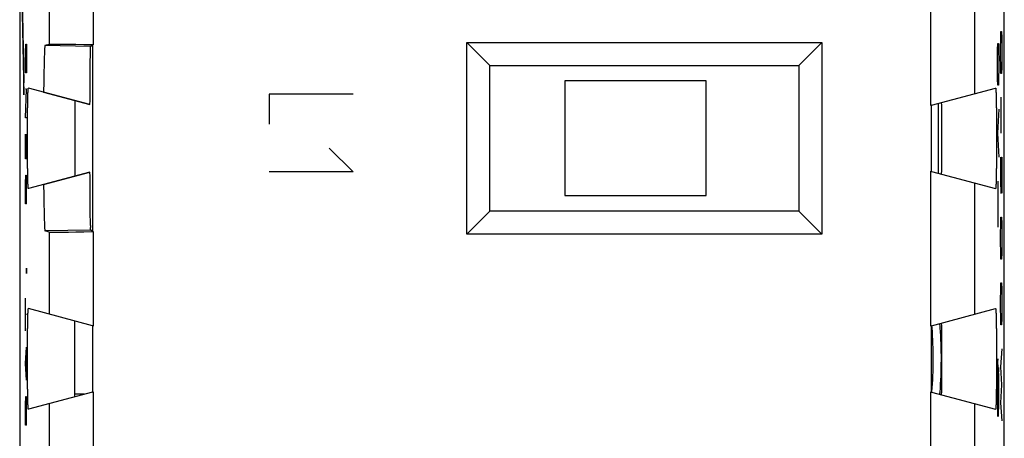
# Model space of a CAD drawing. Units: millimetres. Extents: x -11.2 to 11.2, y -24.5 to 24.5.
# Drawn here: x -11.2 to 11.2, y -1.8 to 7.7 of the extents above; entities that cross this region are included whole.
import ezdxf

# ---------------------------------------------------------------- set-up
doc = ezdxf.new("R2010")
doc.units = ezdxf.units.MM
doc.header["$LTSCALE"] = 16.335
doc.layers.get('0').update_dxf_attribs({"linetype": 'CONTINUOUS'})
for name, color, linetype in [('ASSI', 7, 'CONTINUOUS'), ('CURVE', 7, 'CONTINUOUS'), ('DRAFT', 7, 'CONTINUOUS'), ('RACCORDO', 7, 'CONTINUOUS'), ('SMUSSO', 7, 'CONTINUOUS')]:
    doc.layers.add(name, color=color, linetype=linetype)

msp = doc.modelspace()

# ---------------------------------------------------------------- linework, layer by layer
at = {"color": 253, "linetype": 'CONTINUOUS'}
for p, q in [((-11.105, 8.493), (-11.054, 5.987)), ((-11.099, 8.499), (-11.054, 6.253)), ((-11.054, 5.987), (-11.054, 6.253))]:
    msp.add_line(p, q, dxfattribs=at)
at = {"color": 7, "linetype": 'CONTINUOUS'}
for p, q in [((-11.088, 7.677), (-11.083, 7.682)), ((-11.086, 7.595), (-11.081, 7.6)), ((-11.085, 7.512), (-11.079, 7.518)), ((-11.083, 7.43), (-11.078, 7.435)), ((-11.081, 7.348), (-11.076, 7.353)), ((-11.08, 7.265), (-11.074, 7.271)), ((-11.078, 7.183), (-11.073, 7.188)), ((-11.076, 7.101), (-11.071, 7.106)), ((-11.075, 7.018), (-11.069, 7.024)), ((-11.073, 6.936), (-11.068, 6.941)), ((-11.071, 6.854), (-11.066, 6.859)), ((-11.07, 6.771), (-11.064, 6.777)), ((-11.068, 6.689), (-11.063, 6.694)), ((-11.066, 6.607), (-11.061, 6.612)), ((-11.065, 6.524), (-11.059, 6.53)), ((-11.063, 6.442), (-11.058, 6.447)), ((-11.061, 6.36), (-11.056, 6.365)), ((-11.06, 6.277), (-11.054, 6.283)), ((1.2, 6.3), (1.2, 3.7)), ((4.4, 6.3), (1.2, 6.3)), ((4.4, 3.7), (4.4, 6.3)), ((-11.058, 6.195), (-11.054, 6.199)), ((-11.056, 6.113), (-11.054, 6.115)), ((-11.055, 6.03), (-11.054, 6.031)), ((-9.9, 5.857), (-9.9, 4.143)), ((1.2, 3.7), (4.4, 3.7)), ((-9.9, -0.857), (-9.9, 0.857)), ((-9.687, -0.8), (-9.9, -0.8))]:
    msp.add_line(p, q, dxfattribs=at)
at = {"layer": 'ASSI', "color": 7, "linetype": 'CONTINUOUS'}
for p, q in [((-11.15, 17.672), (-11.15, -17.672)), ((11.15, -17.672), (11.15, 17.672)), ((-1.02, 2.83), (-1.02, 7.17)), ((-1.02, 7.17), (-0.5, 6.65)), ((-1.02, 7.17), (7.02, 7.17)), ((7.02, 7.17), (6.5, 6.65)), ((7.02, 7.17), (7.02, 2.83)), ((-10.486, 7.127), (-10.577, 7.1)), ((-9.541, 7.082), (-10.577, 7.1)), ((-9.509, 7.102), (-9.541, 7.082)), ((-9.5, 7.116), (-9.5, 2.884)), ((-9.487, 7.115), (-9.5, 7.116)), ((-0.5, 3.35), (-0.5, 6.65)), ((-0.5, 6.65), (6.5, 6.65)), ((6.5, 6.65), (6.5, 3.35)), ((-9.558, 5.766), (-10.954, 6.139)), ((9.5, 5.75), (10.954, 6.139)), ((9.5, 5.75), (9.487, 5.746)), ((9.5, 4.25), (9.5, 5.75)), ((9.487, 4.254), (9.5, 4.25)), ((9.5, 4.25), (10.954, 3.861)), ((-9.558, 4.234), (-10.954, 3.861)), ((-1.02, 2.83), (-0.5, 3.35)), ((6.5, 3.35), (-0.5, 3.35)), ((7.02, 2.83), (6.5, 3.35)), ((-9.541, 2.918), (-10.577, 2.9)), ((-10.486, 2.873), (-10.577, 2.9)), ((-9.544, 2.945), (-9.545, 2.977)), ((-9.509, 2.898), (-9.541, 2.918)), ((-9.5, 2.884), (-9.487, 2.885)), ((7.02, 2.83), (-1.02, 2.83)), ((-9.5, 0.75), (-10.954, 1.139)), ((9.5, 0.75), (10.954, 1.139)), ((-9.5, 0.75), (-9.5, -0.75)), ((-9.487, 0.746), (-9.5, 0.75)), ((9.5, 0.75), (9.487, 0.746)), ((9.5, -0.75), (9.5, 0.75)), ((-9.5, -0.75), (-10.954, -1.139)), ((-9.5, -0.75), (-9.487, -0.746)), ((9.487, -0.746), (9.5, -0.75)), ((9.5, -0.75), (10.954, -1.139))]:
    msp.add_line(p, q, dxfattribs=at)
at = {"layer": 'ASSI', "color": 253, "linetype": 'CONTINUOUS'}
for p, q in [((9.487, 5.746), (9.487, 9.254)), ((10.486, 6.014), (10.486, 8.986)), ((-10.486, 7.873), (-10.486, 7.127)), ((-9.487, 7.885), (-9.487, 7.115)), ((9.487, 0.746), (9.487, 4.254)), ((10.486, 1.014), (10.486, 3.986)), ((-10.486, 2.873), (-10.486, 1.014)), ((-9.487, 2.885), (-9.487, 0.746)), ((-9.487, -0.746), (-9.487, -4.254)), ((9.487, -4.254), (9.487, -0.746)), ((-10.486, -1.014), (-10.486, -3.986)), ((10.486, -3.986), (10.486, -1.014))]:
    msp.add_line(p, q, dxfattribs=at)
at = {"layer": 'ASSI', "color": 7, "linetype": 'CONTINUOUS'}
msp.add_arc((-4.958, 3.14), 4.59, 181.4619, 182.0298, dxfattribs=at)
for centre, major_axis, ratio, start_param, end_param in [((-10.577, 5), (0, 2.1), 0.017455, 0, 1.048725), ((-9.487, 7.11), (1, -0.017), 0.005537, 1.584338, 3.124236), ((-10.577, 5), (0, 2.1), 0.017455, -4.190317, -3.141593), ((-9.487, 2.89), (1, 0.017), 0.005537, -3.124236, -1.584338)]:
    msp.add_ellipse(centre, major_axis=major_axis, ratio=ratio, start_param=start_param, end_param=end_param, dxfattribs=at)
for points, knots in [([(-9.558, 5.766), (-9.557, 6.015), (-9.556, 6.356), (-9.551, 6.76), (-9.549, 6.914), (-9.547, 6.977)], [0, 0, 0, 0, 0.617867, 0.844106, 1, 1, 1, 1]), ([(-9.547, 6.977), (-9.546, 6.992), (-9.546, 7.014), (-9.545, 7.04), (-9.544, 7.055), (-9.543, 7.066), (-9.543, 7.075), (-9.542, 7.079), (-9.542, 7.082), (-9.541, 7.082)], [0, 0, 0, 0, 0.434679, 0.606166, 0.746796, 0.856474, 0.93513, 0.982764, 1, 1, 1, 1]), ([(-10.954, 3.861), (-10.954, 3.86), (-10.955, 3.863), (-10.956, 3.866), (-10.957, 3.873), (-10.958, 3.882), (-10.959, 3.894), (-10.96, 3.916), (-10.961, 3.949), (-10.963, 3.997), (-10.965, 4.054), (-10.966, 4.12), (-10.968, 4.195), (-10.969, 4.278), (-10.971, 4.401), (-10.972, 4.568), (-10.973, 4.78), (-10.974, 5), (-10.973, 5.22), (-10.972, 5.432), (-10.971, 5.599), (-10.969, 5.722), (-10.968, 5.805), (-10.966, 5.88), (-10.965, 5.946), (-10.963, 6.003), (-10.961, 6.051), (-10.96, 6.084), (-10.959, 6.106), (-10.958, 6.118), (-10.957, 6.127), (-10.956, 6.134), (-10.955, 6.137), (-10.954, 6.14), (-10.954, 6.139)], [0, 0, 0, 0, 0.000653, 0.002411, 0.005348, 0.009471, 0.014775, 0.021253, 0.037676, 0.058562, 0.083719, 0.112917, 0.145855, 0.18222, 0.22167, 0.30824, 0.402234, 0.5, 0.597766, 0.69176, 0.77833, 0.81778, 0.854145, 0.887083, 0.916281, 0.941438, 0.962324, 0.978747, 0.985225, 0.990529, 0.994652, 0.997589, 0.999347, 1, 1, 1, 1]), ([(10.954, 6.139), (10.954, 6.14), (10.955, 6.137), (10.956, 6.134), (10.957, 6.127), (10.958, 6.118), (10.959, 6.106), (10.96, 6.084), (10.961, 6.051), (10.963, 6.003), (10.965, 5.946), (10.966, 5.88), (10.968, 5.805), (10.969, 5.722), (10.971, 5.599), (10.972, 5.432), (10.973, 5.22), (10.974, 5), (10.973, 4.78), (10.972, 4.568), (10.971, 4.401), (10.969, 4.278), (10.968, 4.195), (10.966, 4.12), (10.965, 4.054), (10.963, 3.997), (10.961, 3.949), (10.96, 3.916), (10.959, 3.894), (10.958, 3.882), (10.957, 3.873), (10.956, 3.866), (10.955, 3.863), (10.954, 3.86), (10.954, 3.861)], [0, 0, 0, 0, 0.000653, 0.002411, 0.005348, 0.009471, 0.014775, 0.021253, 0.037676, 0.058562, 0.083719, 0.112917, 0.145855, 0.18222, 0.22167, 0.30824, 0.402234, 0.5, 0.597766, 0.69176, 0.77833, 0.81778, 0.854145, 0.887083, 0.916281, 0.941438, 0.962324, 0.978747, 0.985225, 0.990529, 0.994652, 0.997589, 0.999347, 1, 1, 1, 1]), ([(9.729, 4.189), (9.729, 4.189), (9.729, 4.191), (9.73, 4.193), (9.73, 4.198), (9.731, 4.204), (9.731, 4.213), (9.731, 4.228), (9.732, 4.252), (9.732, 4.286), (9.733, 4.327), (9.734, 4.374), (9.734, 4.449), (9.735, 4.554), (9.736, 4.693), (9.736, 4.844), (9.736, 5), (9.736, 5.156), (9.736, 5.307), (9.735, 5.446), (9.734, 5.551), (9.734, 5.626), (9.733, 5.673), (9.732, 5.714), (9.732, 5.748), (9.731, 5.772), (9.731, 5.787), (9.731, 5.796), (9.73, 5.802), (9.73, 5.807), (9.729, 5.809), (9.729, 5.811), (9.729, 5.811)], [0, 0, 0, 0, 0.00059, 0.002362, 0.005329, 0.009483, 0.014817, 0.021323, 0.0378, 0.05874, 0.083927, 0.113142, 0.146099, 0.221895, 0.308421, 0.402326, 0.5, 0.597674, 0.691579, 0.778105, 0.853901, 0.886858, 0.916073, 0.94126, 0.9622, 0.978677, 0.985183, 0.990517, 0.994671, 0.997638, 0.99941, 1, 1, 1, 1]), ([(-9.547, 3.023), (-9.549, 3.086), (-9.551, 3.24), (-9.556, 3.644), (-9.557, 3.985), (-9.558, 4.234)], [0, 0, 0, 0, 0.155894, 0.382133, 1, 1, 1, 1]), ([(-9.541, 2.918), (-9.542, 2.918), (-9.542, 2.921), (-9.543, 2.925), (-9.543, 2.934), (-9.544, 2.941), (-9.544, 2.945)], [0, 0, 0, 0, 0.068013, 0.256137, 0.5668, 1, 1, 1, 1]), ([(-10.954, -1.139), (-10.954, -1.14), (-10.955, -1.137), (-10.956, -1.134), (-10.957, -1.127), (-10.958, -1.118), (-10.959, -1.106), (-10.96, -1.084), (-10.961, -1.051), (-10.963, -1.003), (-10.965, -0.946), (-10.966, -0.88), (-10.968, -0.805), (-10.969, -0.722), (-10.971, -0.599), (-10.972, -0.432), (-10.973, -0.22), (-10.974, 0), (-10.973, 0.22), (-10.972, 0.432), (-10.971, 0.599), (-10.969, 0.722), (-10.968, 0.805), (-10.966, 0.88), (-10.965, 0.946), (-10.963, 1.003), (-10.961, 1.051), (-10.96, 1.084), (-10.959, 1.106), (-10.958, 1.118), (-10.957, 1.127), (-10.956, 1.134), (-10.955, 1.137), (-10.954, 1.14), (-10.954, 1.139)], [0, 0, 0, 0, 0.000653, 0.002411, 0.005348, 0.009471, 0.014775, 0.021253, 0.037676, 0.058562, 0.083719, 0.112917, 0.145855, 0.18222, 0.22167, 0.30824, 0.402234, 0.5, 0.597766, 0.69176, 0.77833, 0.81778, 0.854145, 0.887083, 0.916281, 0.941438, 0.962324, 0.978747, 0.985225, 0.990529, 0.994652, 0.997589, 0.999347, 1, 1, 1, 1]), ([(10.954, 1.139), (10.954, 1.14), (10.955, 1.137), (10.956, 1.134), (10.957, 1.127), (10.958, 1.118), (10.959, 1.106), (10.96, 1.084), (10.961, 1.051), (10.963, 1.003), (10.965, 0.946), (10.966, 0.88), (10.968, 0.805), (10.969, 0.722), (10.971, 0.599), (10.972, 0.432), (10.973, 0.22), (10.974, 0), (10.973, -0.22), (10.972, -0.432), (10.971, -0.599), (10.969, -0.722), (10.968, -0.805), (10.966, -0.88), (10.965, -0.946), (10.963, -1.003), (10.961, -1.051), (10.96, -1.084), (10.959, -1.106), (10.958, -1.118), (10.957, -1.127), (10.956, -1.134), (10.955, -1.137), (10.954, -1.14), (10.954, -1.139)], [0, 0, 0, 0, 0.000653, 0.002411, 0.005348, 0.009471, 0.014775, 0.021253, 0.037676, 0.058562, 0.083719, 0.112917, 0.145855, 0.18222, 0.22167, 0.30824, 0.402234, 0.5, 0.597766, 0.69176, 0.77833, 0.81778, 0.854145, 0.887083, 0.916281, 0.941438, 0.962324, 0.978747, 0.985225, 0.990529, 0.994652, 0.997589, 0.999347, 1, 1, 1, 1]), ([(9.729, -0.811), (9.729, -0.811), (9.729, -0.809), (9.73, -0.807), (9.73, -0.802), (9.731, -0.796), (9.731, -0.787), (9.731, -0.772), (9.732, -0.748), (9.732, -0.714), (9.733, -0.673), (9.734, -0.626), (9.734, -0.551), (9.735, -0.446), (9.736, -0.307), (9.736, -0.156), (9.736, 0), (9.736, 0.156), (9.736, 0.307), (9.735, 0.446), (9.734, 0.551), (9.734, 0.626), (9.733, 0.673), (9.732, 0.714), (9.732, 0.748), (9.731, 0.772), (9.731, 0.787), (9.731, 0.796), (9.73, 0.802), (9.73, 0.807), (9.729, 0.809), (9.729, 0.811), (9.729, 0.811)], [0, 0, 0, 0, 0.00059, 0.002362, 0.005329, 0.009483, 0.014817, 0.021323, 0.0378, 0.05874, 0.083927, 0.113142, 0.146099, 0.221895, 0.308421, 0.402326, 0.5, 0.597674, 0.691579, 0.778105, 0.853901, 0.886858, 0.916073, 0.94126, 0.9622, 0.978677, 0.985183, 0.990517, 0.994671, 0.997638, 0.99941, 1, 1, 1, 1])]:
    msp.add_open_spline(points, degree=3, knots=knots, dxfattribs=at)
at = {"layer": 'CURVE', "color": 253, "linetype": 'CONTINUOUS'}
for p, q in [((11.068, 7.286), (11.073, 7.421)), ((11.073, 7.421), (11.087, 7.421)), ((11.087, 7.421), (11.092, 7.286)), ((10.998, 7.014), (11.002, 7.15)), ((11.002, 7.15), (11.017, 7.15)), ((11.017, 7.15), (11.021, 7.014)), ((11.064, 7.014), (11.068, 7.286)), ((11.092, 7.286), (11.097, 7.014)), ((-11.016, 6.95), (-11.012, 7.136)), ((-11.016, 6.486), (-11.016, 6.95)), ((-11.012, 7.136), (-10.996, 7.136)), ((-10.996, 7.136), (-10.993, 6.95)), ((-10.993, 6.95), (-10.993, 6.486)), ((10.993, 6.743), (10.998, 7.014)), ((11.021, 7.014), (11.026, 6.743)), ((11.064, 6.879), (11.064, 7.014)), ((11.097, 7.014), (11.097, 6.879)), ((10.993, 6.607), (10.993, 6.743)), ((11.026, 6.743), (11.026, 6.607)), ((11.068, 6.607), (11.064, 6.879)), ((11.097, 6.879), (11.092, 6.607)), ((-10.993, 6.486), (-11.016, 6.486)), ((10.998, 6.336), (10.993, 6.607)), ((11.026, 6.607), (11.021, 6.336)), ((11.073, 6.471), (11.068, 6.607)), ((11.087, 6.471), (11.073, 6.471)), ((11.092, 6.607), (11.087, 6.471)), ((11.002, 6.2), (10.998, 6.336)), ((11.021, 6.336), (11.017, 6.2)), ((-11.016, 5.464), (-10.993, 6.114)), ((-10.993, 6.114), (-11.016, 6.114)), ((11.017, 6.2), (11.002, 6.2)), ((-5.5, 6), (-5.5, 5.321)), ((-3.6, 6), (-5.5, 6)), ((11.075, 5.929), (11.075, 5.114)), ((11.026, 5.657), (10.993, 5.114)), ((-10.993, 5.464), (-11.016, 5.464)), ((-11.016, 4.536), (-11.016, 5.093)), ((-11.006, 4.907), (-11.006, 4.536)), ((-10.993, 4.536), (-10.993, 5.093)), ((10.993, 5.114), (11.026, 4.571)), ((-4.143, 4.779), (-3.6, 4.236)), ((-10.993, 4.536), (-11.016, 4.536)), ((11.064, 4.571), (11.064, 4.029)), ((11.083, 4.571), (11.097, 4.571)), ((11.083, 4.029), (11.083, 4.571)), ((11.097, 4.571), (11.097, 3.757)), ((-11.016, 3.979), (-11.012, 4.164)), ((-11.012, 4.164), (-11.006, 4.164)), ((-11.006, 4.164), (-11.003, 3.979)), ((-3.6, 4.236), (-5.5, 4.236)), ((11.003, 4.029), (11.006, 3.712)), ((11.064, 4.029), (11.068, 3.757)), ((11.078, 3.757), (11.083, 4.029)), ((-11.016, 3.514), (-11.016, 3.979)), ((-11.003, 3.979), (-11.003, 3.514)), ((11.006, 3.712), (11.001, 3.35)), ((11.068, 3.757), (11.078, 3.757)), ((-10.993, 3.514), (-11.016, 3.514)), ((11.001, 3.35), (11.003, 2.988)), ((11.068, 3.079), (11.073, 3.214)), ((11.073, 3.214), (11.087, 3.214)), ((11.087, 3.214), (11.092, 3.079)), ((11.064, 2.807), (11.068, 3.079)), ((11.092, 3.079), (11.097, 2.807)), ((11.064, 2.671), (11.064, 2.807)), ((11.097, 2.807), (11.097, 2.671)), ((11.068, 2.4), (11.064, 2.671)), ((11.097, 2.671), (11.092, 2.4)), ((11.073, 2.264), (11.068, 2.4)), ((11.087, 2.264), (11.073, 2.264)), ((11.092, 2.4), (11.087, 2.264)), ((-10.997, 2.029), (-10.996, 2.06)), ((-10.997, 1.967), (-10.997, 2.029)), ((-10.996, 2.06), (-10.995, 2.06)), ((-10.995, 2.06), (-10.994, 2.029)), ((-10.994, 2.029), (-10.994, 1.967)), ((-10.996, 1.936), (-10.997, 1.967)), ((-10.995, 1.936), (-10.996, 1.936)), ((-10.994, 1.967), (-10.995, 1.936)), ((11.064, 1.314), (11.068, 1.586)), ((11.068, 1.586), (11.073, 1.721)), ((11.073, 1.721), (11.087, 1.721)), ((11.087, 1.721), (11.092, 1.586)), ((11.092, 1.586), (11.097, 1.314)), ((-11.016, 0.636), (-11.016, 1.379)), ((11.064, 1.179), (11.064, 1.314)), ((11.068, 0.907), (11.064, 1.179)), ((11.097, 1.179), (11.092, 0.907)), ((11.097, 1.314), (11.097, 1.179)), ((-10.993, 1.007), (-11.016, 1.007)), ((11.073, 0.771), (11.068, 0.907)), ((11.092, 0.907), (11.087, 0.771)), ((11.087, 0.771), (11.073, 0.771)), ((-11.016, -0.107), (-10.993, 0.264)), ((11.097, 0.229), (11.064, -0.179)), ((-10.999, -0.355), (-10.999, 0.14)), ((11, 0), (10.997, -0.065)), ((11.003, 0), (11, 0)), ((11.006, -0.065), (11.003, 0)), ((-10.993, -0.479), (-11.016, -0.107)), ((10.995, -0.196), (10.993, -0.522)), ((10.997, -0.065), (10.995, -0.196)), ((11.008, -0.196), (11.006, -0.065)), ((11.011, -0.457), (11.008, -0.196)), ((11.017, -0.196), (11.015, -0.261)), ((11.018, -0.196), (11.017, -0.196)), ((11.021, -0.261), (11.018, -0.196)), ((11.064, -0.179), (11.087, -0.586)), ((11.014, -0.327), (11.012, -0.653)), ((11.015, -0.261), (11.014, -0.327)), ((11.023, -0.392), (11.021, -0.261)), ((11.024, -0.588), (11.023, -0.392)), ((10.993, -0.522), (10.993, -0.718)), ((11.012, -0.718), (11.011, -0.457)), ((11.023, -0.98), (11.024, -0.588)), ((11.087, -0.586), (11.064, -0.993)), ((-11.016, -1.036), (-11.012, -0.85)), ((-11.012, -0.85), (-11.006, -0.85)), ((-11.006, -0.85), (-11.003, -1.036)), ((10.993, -0.718), (10.994, -0.98)), ((-11.016, -1.5), (-11.016, -1.036)), ((-11.003, -1.036), (-11.003, -1.5)), ((10.994, -0.98), (10.996, -1.176)), ((11.021, -1.306), (11.023, -0.98)), ((11.064, -0.993), (11.097, -1.4)), ((10.996, -1.176), (10.998, -1.306)), ((-10.993, -1.5), (-11.016, -1.5))]:
    msp.add_line(p, q, dxfattribs=at)
at = {"layer": 'DRAFT', "color": 7, "linetype": 'CONTINUOUS'}
for p, q in [((-9.541, 7.082), (-10.577, 7.1)), ((-9.509, 7.102), (-9.541, 7.082)), ((-10.609, 6.047), (-9.558, 5.766)), ((9.65, 5.79), (9.65, 4.21)), ((-10.609, 3.953), (-9.558, 4.234)), ((-9.541, 2.918), (-10.577, 2.9)), ((-9.544, 2.945), (-9.545, 2.977)), ((-9.509, 2.898), (-9.541, 2.918))]:
    msp.add_line(p, q, dxfattribs=at)
msp.add_arc((-4.958, 3.14), 4.59, 181.4619, 182.0298, dxfattribs=at)
for start_param, end_param in [(0, 1.048725), (-4.190317, -3.141593)]:
    msp.add_ellipse((-10.577, 5), major_axis=(0, 2.1), ratio=0.017455, start_param=start_param, end_param=end_param, dxfattribs=at)
for points, knots in [([(-9.558, 5.766), (-9.557, 6.015), (-9.556, 6.356), (-9.551, 6.76), (-9.549, 6.914), (-9.547, 6.977)], [0, 0, 0, 0, 0.617867, 0.844106, 1, 1, 1, 1]), ([(-9.547, 6.977), (-9.546, 6.992), (-9.546, 7.014), (-9.545, 7.04), (-9.544, 7.055), (-9.543, 7.066), (-9.543, 7.075), (-9.542, 7.079), (-9.542, 7.082), (-9.541, 7.082)], [0, 0, 0, 0, 0.434679, 0.606166, 0.746796, 0.856474, 0.93513, 0.982764, 1, 1, 1, 1]), ([(-9.547, 3.023), (-9.549, 3.086), (-9.551, 3.24), (-9.556, 3.644), (-9.557, 3.985), (-9.558, 4.234)], [0, 0, 0, 0, 0.155894, 0.382133, 1, 1, 1, 1]), ([(-9.541, 2.918), (-9.542, 2.918), (-9.542, 2.921), (-9.543, 2.925), (-9.543, 2.934), (-9.544, 2.941), (-9.544, 2.945)], [0, 0, 0, 0, 0.068013, 0.256137, 0.5668, 1, 1, 1, 1])]:
    msp.add_open_spline(points, degree=3, knots=knots, dxfattribs=at)
at = {"layer": 'RACCORDO', "color": 7, "linetype": 'CONTINUOUS'}
for p, q in [((-11.15, 17.672), (-11.15, -17.672)), ((11.15, -17.672), (11.15, 17.672)), ((-10.486, 7.127), (-10.577, 7.1)), ((-9.5, 7.116), (-9.5, 2.884)), ((-9.487, 7.115), (-9.5, 7.116)), ((-10.609, 6.047), (-10.954, 6.139)), ((9.5, 5.75), (10.954, 6.139)), ((9.5, 5.75), (9.487, 5.746)), ((9.5, 4.25), (9.5, 5.75)), ((9.487, 4.254), (9.5, 4.25)), ((9.5, 4.25), (10.954, 3.861)), ((-10.609, 3.953), (-10.954, 3.861)), ((-10.486, 2.873), (-10.577, 2.9)), ((-9.5, 2.884), (-9.487, 2.885)), ((-9.5, 0.75), (-10.954, 1.139)), ((9.5, 0.75), (10.954, 1.139)), ((-9.5, 0.75), (-9.5, -0.75)), ((-9.487, 0.746), (-9.5, 0.75)), ((9.5, 0.75), (9.487, 0.746)), ((9.5, -0.75), (9.5, 0.75)), ((-9.5, -0.75), (-10.954, -1.139)), ((-9.5, -0.75), (-9.487, -0.746)), ((9.487, -0.746), (9.5, -0.75)), ((9.5, -0.75), (10.954, -1.139))]:
    msp.add_line(p, q, dxfattribs=at)
at = {"layer": 'RACCORDO', "color": 253, "linetype": 'CONTINUOUS'}
for p, q in [((9.487, 5.746), (9.487, 9.254)), ((10.486, 6.014), (10.486, 8.986)), ((-10.486, 7.873), (-10.486, 7.127)), ((-9.487, 7.885), (-9.487, 7.115)), ((9.487, 0.746), (9.487, 4.254)), ((10.486, 1.014), (10.486, 3.986)), ((-10.486, 2.873), (-10.486, 1.014)), ((-9.487, 2.885), (-9.487, 0.746)), ((-9.487, -0.746), (-9.487, -4.254)), ((9.487, -4.254), (9.487, -0.746)), ((-10.486, -1.014), (-10.486, -3.986)), ((10.486, -3.986), (10.486, -1.014))]:
    msp.add_line(p, q, dxfattribs=at)
for centre, radius, start, end in [((0.045, 0), 9.495, 4.2346, 4.5336), ((0.025, 0), 9.515, 355.5135, 4.2283), ((0.019, 0), 9.705, 4.1756, 4.7322), ((0.001, 0), 9.723, 355.5729, 4.1694), ((0.012, 0), 9.712, 355.2678, 355.5669)]:
    msp.add_arc(centre, radius, start, end, dxfattribs=at)
at = {"layer": 'RACCORDO', "color": 7, "linetype": 'CONTINUOUS'}
for centre, major_axis, start_param, end_param in [((-9.487, 7.11), (1, -0.017), 1.584338, 3.124236), ((-9.487, 2.89), (1, 0.017), -3.124236, -1.584338)]:
    msp.add_ellipse(centre, major_axis=major_axis, ratio=0.005537, start_param=start_param, end_param=end_param, dxfattribs=at)
for points, knots in [([(-10.954, 3.861), (-10.954, 3.86), (-10.955, 3.863), (-10.956, 3.866), (-10.957, 3.873), (-10.958, 3.882), (-10.959, 3.894), (-10.96, 3.916), (-10.961, 3.949), (-10.963, 3.997), (-10.965, 4.054), (-10.966, 4.12), (-10.968, 4.195), (-10.969, 4.278), (-10.971, 4.401), (-10.972, 4.568), (-10.973, 4.78), (-10.974, 5), (-10.973, 5.22), (-10.972, 5.432), (-10.971, 5.599), (-10.969, 5.722), (-10.968, 5.805), (-10.966, 5.88), (-10.965, 5.946), (-10.963, 6.003), (-10.961, 6.051), (-10.96, 6.084), (-10.959, 6.106), (-10.958, 6.118), (-10.957, 6.127), (-10.956, 6.134), (-10.955, 6.137), (-10.954, 6.14), (-10.954, 6.139)], [0, 0, 0, 0, 0.000653, 0.002411, 0.005348, 0.009471, 0.014775, 0.021253, 0.037676, 0.058562, 0.083719, 0.112917, 0.145855, 0.18222, 0.22167, 0.30824, 0.402234, 0.5, 0.597766, 0.69176, 0.77833, 0.81778, 0.854145, 0.887083, 0.916281, 0.941438, 0.962324, 0.978747, 0.985225, 0.990529, 0.994652, 0.997589, 0.999347, 1, 1, 1, 1]), ([(10.954, 6.139), (10.954, 6.14), (10.955, 6.137), (10.956, 6.134), (10.957, 6.127), (10.958, 6.118), (10.959, 6.106), (10.96, 6.084), (10.961, 6.051), (10.963, 6.003), (10.965, 5.946), (10.966, 5.88), (10.968, 5.805), (10.969, 5.722), (10.971, 5.599), (10.972, 5.432), (10.973, 5.22), (10.974, 5), (10.973, 4.78), (10.972, 4.568), (10.971, 4.401), (10.969, 4.278), (10.968, 4.195), (10.966, 4.12), (10.965, 4.054), (10.963, 3.997), (10.961, 3.949), (10.96, 3.916), (10.959, 3.894), (10.958, 3.882), (10.957, 3.873), (10.956, 3.866), (10.955, 3.863), (10.954, 3.86), (10.954, 3.861)], [0, 0, 0, 0, 0.000653, 0.002411, 0.005348, 0.009471, 0.014775, 0.021253, 0.037676, 0.058562, 0.083719, 0.112917, 0.145855, 0.18222, 0.22167, 0.30824, 0.402234, 0.5, 0.597766, 0.69176, 0.77833, 0.81778, 0.854145, 0.887083, 0.916281, 0.941438, 0.962324, 0.978747, 0.985225, 0.990529, 0.994652, 0.997589, 0.999347, 1, 1, 1, 1]), ([(9.729, 4.189), (9.729, 4.189), (9.729, 4.191), (9.73, 4.193), (9.73, 4.198), (9.731, 4.204), (9.731, 4.213), (9.731, 4.228), (9.732, 4.252), (9.732, 4.286), (9.733, 4.327), (9.734, 4.374), (9.734, 4.449), (9.735, 4.554), (9.736, 4.693), (9.736, 4.844), (9.736, 5), (9.736, 5.156), (9.736, 5.307), (9.735, 5.446), (9.734, 5.551), (9.734, 5.626), (9.733, 5.673), (9.732, 5.714), (9.732, 5.748), (9.731, 5.772), (9.731, 5.787), (9.731, 5.796), (9.73, 5.802), (9.73, 5.807), (9.729, 5.809), (9.729, 5.811), (9.729, 5.811)], [0, 0, 0, 0, 0.00059, 0.002362, 0.005329, 0.009483, 0.014817, 0.021323, 0.0378, 0.05874, 0.083927, 0.113142, 0.146099, 0.221895, 0.308421, 0.402326, 0.5, 0.597674, 0.691579, 0.778105, 0.853901, 0.886858, 0.916073, 0.94126, 0.9622, 0.978677, 0.985183, 0.990517, 0.994671, 0.997638, 0.99941, 1, 1, 1, 1]), ([(-10.954, -1.139), (-10.954, -1.14), (-10.955, -1.137), (-10.956, -1.134), (-10.957, -1.127), (-10.958, -1.118), (-10.959, -1.106), (-10.96, -1.084), (-10.961, -1.051), (-10.963, -1.003), (-10.965, -0.946), (-10.966, -0.88), (-10.968, -0.805), (-10.969, -0.722), (-10.971, -0.599), (-10.972, -0.432), (-10.973, -0.22), (-10.974, 0), (-10.973, 0.22), (-10.972, 0.432), (-10.971, 0.599), (-10.969, 0.722), (-10.968, 0.805), (-10.966, 0.88), (-10.965, 0.946), (-10.963, 1.003), (-10.961, 1.051), (-10.96, 1.084), (-10.959, 1.106), (-10.958, 1.118), (-10.957, 1.127), (-10.956, 1.134), (-10.955, 1.137), (-10.954, 1.14), (-10.954, 1.139)], [0, 0, 0, 0, 0.000653, 0.002411, 0.005348, 0.009471, 0.014775, 0.021253, 0.037676, 0.058562, 0.083719, 0.112917, 0.145855, 0.18222, 0.22167, 0.30824, 0.402234, 0.5, 0.597766, 0.69176, 0.77833, 0.81778, 0.854145, 0.887083, 0.916281, 0.941438, 0.962324, 0.978747, 0.985225, 0.990529, 0.994652, 0.997589, 0.999347, 1, 1, 1, 1]), ([(10.954, 1.139), (10.954, 1.14), (10.955, 1.137), (10.956, 1.134), (10.957, 1.127), (10.958, 1.118), (10.959, 1.106), (10.96, 1.084), (10.961, 1.051), (10.963, 1.003), (10.965, 0.946), (10.966, 0.88), (10.968, 0.805), (10.969, 0.722), (10.971, 0.599), (10.972, 0.432), (10.973, 0.22), (10.974, 0), (10.973, -0.22), (10.972, -0.432), (10.971, -0.599), (10.969, -0.722), (10.968, -0.805), (10.966, -0.88), (10.965, -0.946), (10.963, -1.003), (10.961, -1.051), (10.96, -1.084), (10.959, -1.106), (10.958, -1.118), (10.957, -1.127), (10.956, -1.134), (10.955, -1.137), (10.954, -1.14), (10.954, -1.139)], [0, 0, 0, 0, 0.000653, 0.002411, 0.005348, 0.009471, 0.014775, 0.021253, 0.037676, 0.058562, 0.083719, 0.112917, 0.145855, 0.18222, 0.22167, 0.30824, 0.402234, 0.5, 0.597766, 0.69176, 0.77833, 0.81778, 0.854145, 0.887083, 0.916281, 0.941438, 0.962324, 0.978747, 0.985225, 0.990529, 0.994652, 0.997589, 0.999347, 1, 1, 1, 1]), ([(9.729, -0.811), (9.729, -0.811), (9.729, -0.809), (9.73, -0.807), (9.73, -0.802), (9.731, -0.796), (9.731, -0.787), (9.731, -0.772), (9.732, -0.748), (9.732, -0.714), (9.733, -0.673), (9.734, -0.626), (9.734, -0.551), (9.735, -0.446), (9.736, -0.307), (9.736, -0.156), (9.736, 0), (9.736, 0.156), (9.736, 0.307), (9.735, 0.446), (9.734, 0.551), (9.734, 0.626), (9.733, 0.673), (9.732, 0.714), (9.732, 0.748), (9.731, 0.772), (9.731, 0.787), (9.731, 0.796), (9.73, 0.802), (9.73, 0.807), (9.729, 0.809), (9.729, 0.811), (9.729, 0.811)], [0, 0, 0, 0, 0.00059, 0.002362, 0.005329, 0.009483, 0.014817, 0.021323, 0.0378, 0.05874, 0.083927, 0.113142, 0.146099, 0.221895, 0.308421, 0.402326, 0.5, 0.597674, 0.691579, 0.778105, 0.853901, 0.886858, 0.916073, 0.94126, 0.9622, 0.978677, 0.985183, 0.990517, 0.994671, 0.997638, 0.99941, 1, 1, 1, 1])]:
    msp.add_open_spline(points, degree=3, knots=knots, dxfattribs=at)
at = {"layer": 'SMUSSO', "color": 7, "linetype": 'CONTINUOUS'}
for p, q in [((-1.02, 2.83), (-1.02, 7.17)), ((-1.02, 7.17), (-0.5, 6.65)), ((-1.02, 7.17), (7.02, 7.17)), ((7.02, 7.17), (6.5, 6.65)), ((7.02, 7.17), (7.02, 2.83)), ((-0.5, 3.35), (-0.5, 6.65)), ((-0.5, 6.65), (6.5, 6.65)), ((6.5, 6.65), (6.5, 3.35)), ((-1.02, 2.83), (-0.5, 3.35)), ((6.5, 3.35), (-0.5, 3.35)), ((7.02, 2.83), (6.5, 3.35)), ((7.02, 2.83), (-1.02, 2.83))]:
    msp.add_line(p, q, dxfattribs=at)

doc.saveas('drawing.dxf')
